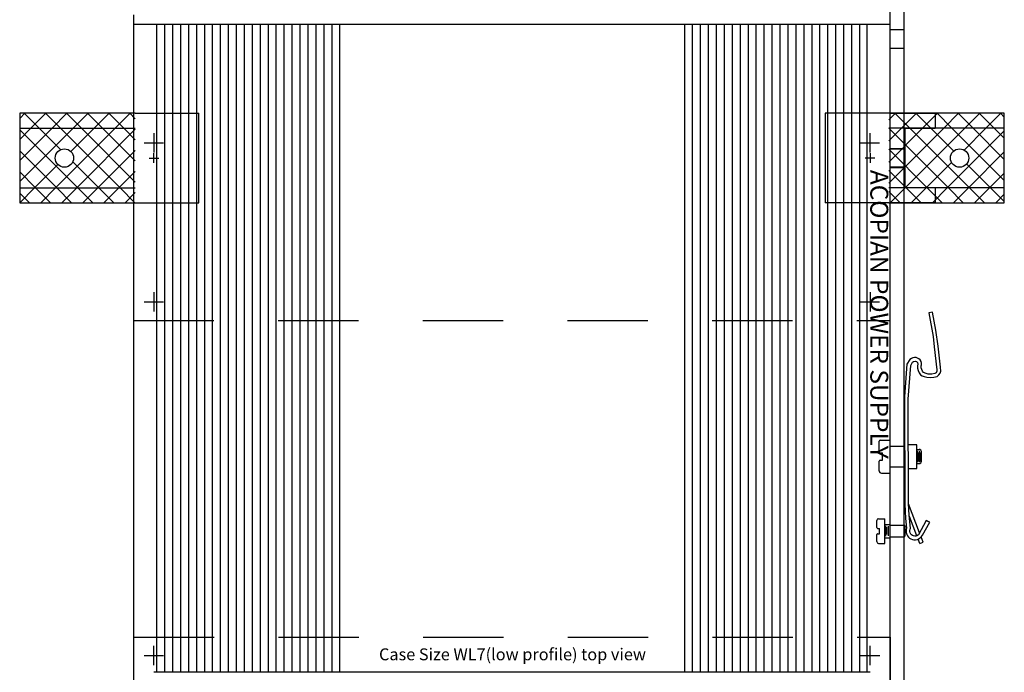
# Paper-space layout 'Layout1' of a CAD drawing. Extents: x 0.01 to 8.16, y 0.05 to 8.93.
# Drawn here: x 3.33 to 4.86, y 6.39 to 7.4 of the extents above; entities that cross this region are included whole.
import ezdxf
from ezdxf.enums import TextEntityAlignment as Align

# ---------------------------------------------------------------- set-up
doc = ezdxf.new("R2010")
doc.units = 0
doc.header["$MEASUREMENT"] = 0
doc.linetypes.add('HIDDEN', pattern=[0.375, 0.25, -0.125])
doc.linetypes.add('HIDDEN2', pattern=[0.1875, 0.125, -0.0625])
for name, color, linetype in [('DIN-RAIL-MOUNTINGKIT-HORIZ', 7, 'CONTINUOUS'), ('DIN-RAIL-MOUNTINGKIT-VERTI', 7, 'CONTINUOUS'), ('LABEL', 7, 'CONTINUOUS'), ('MOUNTINGKIT-BOTTOM', 7, 'CONTINUOUS'), ('MOUNTINGKIT-SIDE', 7, 'CONTINUOUS'), ('WL7-TOP', 7, 'CONTINUOUS')]:
    doc.layers.add(name, color=color, linetype=linetype)

psp = doc.layouts.get("Layout1")

# ---------------------------------------------------------------- linework, layer by layer
at = {"layer": 'DIN-RAIL-MOUNTINGKIT-HORIZ', "color": 7, "linetype": 'HIDDEN', "ltscale": 0.5}
for p, q in [((3.5412, 7.2251), (3.5412, 7.195)), ((4.6548, 7.2251), (4.6548, 7.195)), ((3.5261, 7.21), (3.5562, 7.21)), ((4.6398, 7.21), (4.6699, 7.21)), ((3.5412, 6.978), (3.5412, 6.9479)), ((4.6549, 6.978), (4.6549, 6.9479)), ((3.5261, 6.963), (3.5562, 6.963)), ((4.6398, 6.963), (4.6699, 6.963)), ((3.5096, 6.934), (4.6864, 6.934))]:
    psp.add_line(p, q, dxfattribs=at)
at = {"layer": 'DIN-RAIL-MOUNTINGKIT-HORIZ', "color": 0}
for p, q in [((3.5098, 5.8384), (3.5098, 6.4416)), ((4.6865, 6.4416), (4.6865, 5.8384))]:
    psp.add_line(p, q, dxfattribs=at)
at = {"layer": 'DIN-RAIL-MOUNTINGKIT-HORIZ', "color": 0, "linetype": 'HIDDEN', "ltscale": 0.5}
psp.add_line((3.5098, 6.4416), (4.6865, 6.4416), dxfattribs=at)
at = {"layer": 'DIN-RAIL-MOUNTINGKIT-HORIZ', "linetype": 'HIDDEN', "ltscale": 0.5}
for p, q in [((3.5413, 6.3976), (3.5413, 6.4277)), ((4.655, 6.3976), (4.655, 6.4277)), ((3.5263, 6.4127), (3.5563, 6.4127)), ((4.64, 6.4127), (4.6701, 6.4127))]:
    psp.add_line(p, q, dxfattribs=at)
at = {"layer": 'DIN-RAIL-MOUNTINGKIT-VERTI'}
for p, q in [((4.6864, 6.1193), (4.6864, 7.4183)), ((4.7078, 6.1192), (4.7078, 7.4183)), ((4.7522, 6.9467), (4.7463, 6.9457)), ((4.7463, 6.9457), (4.753, 6.9089)), ((4.7573, 6.9186), (4.7522, 6.9467)), ((4.753, 6.9089), (4.7549, 6.8928)), ((4.7611, 6.8941), (4.7573, 6.9186)), ((4.7549, 6.8928), (4.759, 6.8572)), ((4.7645, 6.8612), (4.7611, 6.8941)), ((4.7215, 6.876), (4.7192, 6.8748)), ((4.7243, 6.8765), (4.7215, 6.876)), ((4.7268, 6.8762), (4.7243, 6.8765)), ((4.729, 6.8755), (4.7268, 6.8762)), ((4.7311, 6.8742), (4.729, 6.8755)), ((4.7124, 6.8657), (4.7086, 6.8158)), ((4.717, 6.8732), (4.7124, 6.8657)), ((4.7143, 6.8117), (4.7184, 6.8639)), ((4.7192, 6.8748), (4.717, 6.8732)), ((4.7184, 6.8639), (4.7212, 6.869)), ((4.7212, 6.869), (4.7227, 6.8702)), ((4.7227, 6.8702), (4.7254, 6.8706)), ((4.7254, 6.8706), (4.7272, 6.8701)), ((4.7272, 6.8701), (4.7286, 6.8685)), ((4.7286, 6.8685), (4.7292, 6.8658)), ((4.7292, 6.8658), (4.7288, 6.8632)), ((4.7288, 6.8632), (4.7288, 6.8596)), ((4.7328, 6.8725), (4.7311, 6.8742)), ((4.7344, 6.8699), (4.7328, 6.8725)), ((4.7349, 6.8674), (4.7344, 6.8699)), ((4.7346, 6.8603), (4.7347, 6.8631)), ((4.7353, 6.8575), (4.7346, 6.8603)), ((4.7347, 6.8631), (4.7349, 6.8651)), ((4.7349, 6.8651), (4.7349, 6.8674)), ((4.7649, 6.8552), (4.7645, 6.8612)), ((4.7288, 6.8596), (4.7296, 6.8562)), ((4.7296, 6.8562), (4.7313, 6.8524)), ((4.7313, 6.8524), (4.7334, 6.8496)), ((4.7334, 6.8496), (4.7361, 6.8476)), ((4.7365, 6.8551), (4.7353, 6.8575)), ((4.7361, 6.8476), (4.7391, 6.8465)), ((4.738, 6.8532), (4.7365, 6.8551)), ((4.7421, 6.8514), (4.738, 6.8532)), ((4.7391, 6.8465), (4.7434, 6.8457)), ((4.7456, 6.8506), (4.7421, 6.8514)), ((4.7434, 6.8457), (4.7493, 6.845)), ((4.7513, 6.8506), (4.7456, 6.8506)), ((4.7493, 6.845), (4.7542, 6.8455)), ((4.7555, 6.8512), (4.7513, 6.8506)), ((4.7542, 6.8455), (4.7595, 6.8466)), ((4.7579, 6.8526), (4.7555, 6.8512)), ((4.7588, 6.8549), (4.7579, 6.8526)), ((4.759, 6.8572), (4.7588, 6.8549)), ((4.7595, 6.8466), (4.7621, 6.8491)), ((4.7621, 6.8491), (4.7642, 6.8518)), ((4.7642, 6.8518), (4.7649, 6.8552)), ((4.7086, 6.8158), (4.7089, 6.6485)), ((4.7148, 6.6495), (4.7143, 6.8117)), ((4.6689, 6.7296), (4.6689, 6.7461)), ((4.6708, 6.7479), (4.6864, 6.7479)), ((4.7276, 6.7406), (4.7146, 6.7406)), ((4.7276, 6.7038), (4.7276, 6.7406)), ((4.6708, 6.7278), (4.6744, 6.7278)), ((4.6744, 6.7168), (4.6744, 6.7278)), ((4.7275, 6.7333), (4.7312, 6.7333)), ((4.7288, 6.7134), (4.7288, 6.7314)), ((4.7301, 6.7147), (4.7301, 6.7284)), ((4.7319, 6.7134), (4.7319, 6.7314)), ((4.7334, 6.7147), (4.7334, 6.7286)), ((4.7348, 6.7149), (4.7348, 6.7296)), ((4.6689, 6.7003), (4.6689, 6.7149)), ((4.6708, 6.7168), (4.6744, 6.7168)), ((4.7275, 6.7113), (4.7312, 6.7113)), ((4.6726, 6.6966), (4.6864, 6.6966)), ((4.7146, 6.7039), (4.7276, 6.7038)), ((4.7089, 6.6485), (4.7102, 6.626)), ((4.7159, 6.6311), (4.7148, 6.6495)), ((4.7321, 6.6038), (4.7148, 6.6487)), ((4.7177, 6.6111), (4.7159, 6.6311)), ((4.6654, 6.6119), (4.6654, 6.6229)), ((4.6681, 6.6256), (4.6778, 6.6256)), ((4.6778, 6.5871), (4.6778, 6.6256)), ((4.6778, 6.6167), (4.6864, 6.6167)), ((4.7102, 6.626), (4.7119, 6.611)), ((4.7276, 6.5991), (4.7161, 6.6289)), ((4.7425, 6.6228), (4.7303, 6.6003)), ((4.7367, 6.6), (4.7477, 6.62)), ((4.745, 6.6214), (4.7425, 6.6228)), ((4.7477, 6.62), (4.7448, 6.6215)), ((4.6654, 6.5899), (4.6654, 6.6009)), ((4.6668, 6.6105), (4.6695, 6.6105)), ((4.6668, 6.6022), (4.6695, 6.6022)), ((4.6695, 6.6022), (4.6695, 6.6105)), ((4.6797, 6.5987), (4.6797, 6.6145)), ((4.6813, 6.6012), (4.6813, 6.6124)), ((4.6835, 6.599), (4.6835, 6.6139)), ((4.7092, 6.6144), (4.7092, 6.5983)), ((4.7111, 6.6088), (4.7109, 6.6069)), ((4.7109, 6.6069), (4.711, 6.604)), ((4.711, 6.604), (4.7121, 6.601)), ((4.7119, 6.611), (4.7111, 6.6088)), ((4.7121, 6.601), (4.7133, 6.5988)), ((4.7168, 6.6055), (4.7169, 6.6075)), ((4.7173, 6.6035), (4.7168, 6.6055)), ((4.7169, 6.6075), (4.7175, 6.6093)), ((4.7183, 6.6018), (4.7173, 6.6035)), ((4.7175, 6.6093), (4.7177, 6.6111)), ((4.7193, 6.6005), (4.7183, 6.6018)), ((4.7209, 6.5995), (4.7193, 6.6005)), ((4.7303, 6.6003), (4.7276, 6.5991)), ((4.7352, 6.598), (4.7367, 6.6)), ((4.6681, 6.5871), (4.6778, 6.5871)), ((4.6778, 6.5961), (4.6864, 6.5961)), ((4.7133, 6.5988), (4.7149, 6.5969)), ((4.7149, 6.5969), (4.7165, 6.5954)), ((4.7165, 6.5954), (4.7184, 6.5943)), ((4.7184, 6.5943), (4.7212, 6.5933)), ((4.7226, 6.5988), (4.7209, 6.5995)), ((4.7212, 6.5933), (4.7233, 6.5929)), ((4.7245, 6.5985), (4.7226, 6.5988)), ((4.7233, 6.5929), (4.7255, 6.5929)), ((4.7262, 6.5987), (4.7245, 6.5985)), ((4.7255, 6.5929), (4.7286, 6.5934)), ((4.7276, 6.5991), (4.7262, 6.5987)), ((4.7286, 6.5934), (4.7313, 6.5948)), ((4.7323, 6.5868), (4.7296, 6.5939)), ((4.7313, 6.5948), (4.7341, 6.5968)), ((4.7326, 6.587), (4.7323, 6.5868)), ((4.7326, 6.587), (4.7378, 6.5889)), ((4.7341, 6.5968), (4.7352, 6.598)), ((4.7378, 6.5889), (4.7346, 6.5972))]:
    psp.add_line(p, q, dxfattribs=at)
at = {"layer": 'DIN-RAIL-MOUNTINGKIT-VERTI', "linetype": 'HIDDEN2'}
for p, q in [((4.6864, 7.3865), (4.7078, 7.3865)), ((4.6864, 7.3575), (4.7078, 7.3575)), ((4.6864, 7.2009), (4.7078, 7.2009)), ((4.6864, 7.1719), (4.7078, 7.1719)), ((4.6864, 6.7385), (4.7078, 6.7385)), ((4.6864, 6.7062), (4.7078, 6.7062)), ((4.6864, 6.6155), (4.7078, 6.6155)), ((4.6864, 6.5972), (4.7078, 6.5972))]:
    psp.add_line(p, q, dxfattribs=at)
at = {"layer": 'DIN-RAIL-MOUNTINGKIT-VERTI'}
for centre, radius, start, end in [((4.6708, 6.7461), 0.00183, 90, 180), ((4.6708, 6.7296), 0.00183, 180, 270), ((4.7312, 6.7296), 0.00367, 0, 90), ((4.6708, 6.7149), 0.00183, 90, 180), ((4.7312, 6.7149), 0.00367, 270, 0), ((4.6726, 6.7003), 0.00367, 180, 270), ((4.6681, 6.6229), 0.00275, 90, 180), ((4.7078, 6.6144), 0.00138, 0, 90), ((4.6668, 6.6119), 0.00138, 180, 270), ((4.6668, 6.6009), 0.00138, 90, 180), ((4.6681, 6.5899), 0.00275, 180, 270), ((4.7078, 6.5983), 0.00138, 270, 0)]:
    psp.add_arc(centre, radius, start, end, dxfattribs=at)
at = {"layer": 'LABEL'}
psp.add_line((4.655, 6.3867), (3.5413, 6.3867), dxfattribs=at)
at = {"layer": 'MOUNTINGKIT-BOTTOM', "color": 0}
for p, q in [((3.3325, 7.2482), (3.3404, 7.2561)), ((3.3397, 7.2561), (3.3629, 7.2329)), ((3.35, 7.2329), (3.3732, 7.2561)), ((3.3725, 7.2561), (3.3957, 7.2329)), ((3.3828, 7.2329), (3.406, 7.2561)), ((3.4053, 7.2561), (3.4285, 7.2329)), ((3.4156, 7.2329), (3.4388, 7.2561)), ((3.4381, 7.2561), (3.4613, 7.2329)), ((3.4484, 7.2329), (3.4716, 7.2561)), ((3.471, 7.2561), (3.4942, 7.2329)), ((3.4812, 7.2329), (3.5044, 7.2561)), ((3.5038, 7.2561), (3.5123, 7.2475)), ((4.684, 7.2458), (4.6943, 7.2561)), ((4.6936, 7.2561), (4.7168, 7.2329)), ((4.7039, 7.2329), (4.7271, 7.2561)), ((4.7264, 7.2561), (4.7496, 7.2329)), ((4.7367, 7.2329), (4.7599, 7.2561)), ((4.7592, 7.2561), (4.7824, 7.2329)), ((4.7695, 7.2329), (4.7927, 7.2561)), ((4.7921, 7.2561), (4.8153, 7.2329)), ((4.8023, 7.2329), (4.8255, 7.2561)), ((4.8249, 7.2561), (4.8481, 7.2329)), ((4.8351, 7.2329), (4.8583, 7.2561)), ((4.8577, 7.2561), (4.8638, 7.25)), ((3.3325, 7.2154), (3.35, 7.2329)), ((3.3325, 7.1826), (3.3828, 7.2329)), ((3.3325, 7.1498), (3.4156, 7.2329)), ((3.3325, 7.2305), (3.4229, 7.1401)), ((3.3629, 7.2329), (3.3963, 7.1995)), ((3.3884, 7.1401), (3.4812, 7.2329)), ((3.3957, 7.2329), (3.4885, 7.1401)), ((3.4122, 7.1966), (3.4484, 7.2329)), ((3.4212, 7.1401), (3.5123, 7.2312)), ((3.4285, 7.2329), (3.5123, 7.1491)), ((3.4613, 7.2329), (3.5123, 7.1819)), ((3.4942, 7.2329), (3.5123, 7.2147)), ((4.684, 7.2329), (4.7768, 7.1401)), ((4.684, 7.2329), (4.684, 7.2329)), ((4.684, 7.213), (4.7039, 7.2329)), ((4.684, 7.1802), (4.7367, 7.2329)), ((4.684, 7.1473), (4.7695, 7.2329)), ((4.7095, 7.1401), (4.8023, 7.2329)), ((4.7168, 7.2329), (4.8096, 7.1401)), ((4.7496, 7.2329), (4.785, 7.1975)), ((4.7751, 7.1401), (4.8638, 7.2287)), ((4.7824, 7.2329), (4.8638, 7.1515)), ((4.8012, 7.1989), (4.8351, 7.2329)), ((4.8153, 7.2329), (4.8638, 7.1844)), ((4.8481, 7.2329), (4.8638, 7.2172)), ((3.3325, 7.1977), (3.3901, 7.1401)), ((3.454, 7.1401), (3.5123, 7.1983)), ((4.684, 7.2001), (4.744, 7.1401)), ((4.8079, 7.1401), (4.8638, 7.1959)), ((3.3556, 7.1401), (3.3919, 7.1764)), ((3.4151, 7.1806), (3.4557, 7.1401)), ((4.684, 7.1673), (4.7112, 7.1401)), ((4.7423, 7.1401), (4.7817, 7.1795)), ((4.8052, 7.1773), (4.8424, 7.1401)), ((3.3325, 7.1649), (3.3573, 7.1401)), ((3.4868, 7.1401), (3.5123, 7.1655)), ((4.8408, 7.1401), (4.8638, 7.1631)), ((3.3325, 7.117), (3.3556, 7.1401)), ((3.3573, 7.1401), (3.3805, 7.1169)), ((3.3652, 7.1169), (3.3884, 7.1401)), ((3.3901, 7.1401), (3.4133, 7.1169)), ((3.398, 7.1169), (3.4212, 7.1401)), ((3.4229, 7.1401), (3.4461, 7.1169)), ((3.4308, 7.1169), (3.454, 7.1401)), ((3.4557, 7.1401), (3.4789, 7.1169)), ((3.4636, 7.1169), (3.4868, 7.1401)), ((3.4885, 7.1401), (3.5117, 7.1169)), ((4.6863, 7.1169), (4.7095, 7.1401)), ((4.7112, 7.1401), (4.7344, 7.1169)), ((4.7191, 7.1169), (4.7423, 7.1401)), ((4.744, 7.1401), (4.7672, 7.1169)), ((4.7519, 7.1169), (4.7751, 7.1401)), ((4.7768, 7.1401), (4.8, 7.1169)), ((4.7847, 7.1169), (4.8079, 7.1401)), ((4.8096, 7.1401), (4.8328, 7.1169)), ((4.8176, 7.1169), (4.8408, 7.1401)), ((4.8424, 7.1401), (4.8638, 7.1187)), ((3.3325, 7.132), (3.3477, 7.1169)), ((3.4965, 7.1169), (3.5123, 7.1327)), ((4.684, 7.1345), (4.7016, 7.1169)), ((4.8504, 7.1169), (4.8638, 7.1303))]:
    psp.add_line(p, q, dxfattribs=at)
at = {"layer": 'MOUNTINGKIT-BOTTOM'}
for p, q in [((3.5123, 7.2561), (3.3325, 7.2561)), ((3.3325, 7.2561), (3.3325, 7.1169)), ((4.8638, 7.2561), (4.684, 7.2561)), ((4.8638, 7.1169), (4.8638, 7.2561)), ((3.5339, 7.1865), (3.5487, 7.1865)), ((3.5413, 7.1791), (3.5413, 7.1939)), ((4.6624, 7.1865), (4.6475, 7.1865)), ((4.655, 7.1939), (4.655, 7.1791)), ((3.3325, 7.1169), (3.5123, 7.1169)), ((4.684, 7.1169), (4.8638, 7.1169))]:
    psp.add_line(p, q, dxfattribs=at)
at = {"layer": 'MOUNTINGKIT-BOTTOM', "linetype": 'HIDDEN'}
for p, q in [((3.5123, 7.2561), (3.6109, 7.2561)), ((3.6109, 7.1169), (3.6109, 7.2561)), ((4.684, 7.2561), (4.5854, 7.2561)), ((4.5854, 7.2561), (4.5854, 7.1169)), ((3.3325, 7.2329), (3.5123, 7.2329)), ((4.8638, 7.2329), (4.684, 7.2329)), ((3.3325, 7.1401), (3.5123, 7.1401)), ((4.8638, 7.1401), (4.684, 7.1401)), ((3.5123, 7.1169), (3.6109, 7.1169)), ((4.684, 7.1169), (4.5854, 7.1169))]:
    psp.add_line(p, q, dxfattribs=at)
at = {"layer": 'MOUNTINGKIT-BOTTOM'}
for centre in [(3.4021, 7.1865), (4.7942, 7.1865)]:
    psp.add_circle(centre, 0.0143, dxfattribs=at)
at = {"layer": 'MOUNTINGKIT-SIDE'}
for p, q in [((4.6865, 7.2561), (4.7561, 7.2561)), ((4.6865, 7.1169), (4.6865, 7.2561)), ((4.7561, 7.2561), (4.7561, 7.2329)), ((4.7097, 7.1401), (4.7097, 7.2329)), ((4.7097, 7.2329), (4.7561, 7.2329)), ((4.7561, 7.1401), (4.7097, 7.1401)), ((4.7561, 7.1401), (4.7561, 7.1169)), ((4.7561, 7.1169), (4.6865, 7.1169))]:
    psp.add_line(p, q, dxfattribs=at)
at = {"layer": 'MOUNTINGKIT-SIDE', "linetype": 'HIDDEN2'}
for p, q in [((4.7097, 7.2008), (4.6865, 7.2008)), ((4.7097, 7.1722), (4.6865, 7.1722))]:
    psp.add_line(p, q, dxfattribs=at)
at = {"layer": 'WL7-TOP'}
for p, q in [((3.5098, 5.98), (3.5098, 7.4092)), ((4.6865, 5.98), (4.6865, 7.4092)), ((4.6865, 5.98), (4.6865, 7.4092)), ((4.6865, 7.3944), (3.5098, 7.3944)), ((3.5459, 6.3867), (3.5459, 7.3944)), ((4.6503, 6.3867), (4.6503, 7.3944))]:
    psp.add_line(p, q, dxfattribs=at)
at = {"layer": 'WL7-TOP', "color": 252}
for p, q in [((3.5583, 6.3867), (3.5583, 7.3944)), ((3.5707, 6.3867), (3.5707, 7.3944)), ((3.5831, 6.3867), (3.5831, 7.3944)), ((3.5954, 6.3867), (3.5954, 7.3944)), ((3.6078, 6.3867), (3.6078, 7.3944)), ((3.6202, 6.3867), (3.6202, 7.3944)), ((3.6326, 6.3867), (3.6326, 7.3944)), ((3.6449, 6.3867), (3.6449, 7.3944)), ((3.6573, 6.3867), (3.6573, 7.3944)), ((3.6697, 6.3867), (3.6697, 7.3944)), ((3.6821, 6.3867), (3.6821, 7.3944)), ((3.6944, 6.3867), (3.6944, 7.3944)), ((3.7068, 6.3867), (3.7068, 7.3944)), ((3.7192, 6.3867), (3.7192, 7.3944)), ((3.7316, 6.3867), (3.7316, 7.3944)), ((3.7439, 6.3867), (3.7439, 7.3944)), ((3.7563, 6.3867), (3.7563, 7.3944)), ((3.7687, 6.3867), (3.7687, 7.3944)), ((3.7811, 6.3867), (3.7811, 7.3944)), ((3.7934, 6.3867), (3.7934, 7.3944)), ((3.8058, 6.3867), (3.8058, 7.3944)), ((3.8182, 6.3867), (3.8182, 7.3944)), ((3.8305, 6.3867), (3.8305, 7.3944)), ((4.3668, 6.3867), (4.3668, 7.3944)), ((4.3791, 6.3867), (4.3791, 7.3944)), ((4.3915, 6.3867), (4.3915, 7.3944)), ((4.4039, 6.3867), (4.4039, 7.3944)), ((4.4163, 6.3867), (4.4163, 7.3944)), ((4.4286, 6.3867), (4.4286, 7.3944)), ((4.441, 6.3867), (4.441, 7.3944)), ((4.4534, 6.3867), (4.4534, 7.3944)), ((4.4658, 6.3867), (4.4658, 7.3944)), ((4.4781, 6.3867), (4.4781, 7.3944)), ((4.4905, 6.3867), (4.4905, 7.3944)), ((4.5029, 6.3867), (4.5029, 7.3944)), ((4.5153, 6.3867), (4.5153, 7.3944)), ((4.5276, 6.3867), (4.5276, 7.3944)), ((4.54, 6.3867), (4.54, 7.3944)), ((4.5524, 6.3867), (4.5524, 7.3944)), ((4.5648, 6.3867), (4.5648, 7.3944)), ((4.5771, 6.3867), (4.5771, 7.3944)), ((4.5895, 6.3867), (4.5895, 7.3944)), ((4.6019, 6.3867), (4.6019, 7.3944)), ((4.6143, 6.3867), (4.6143, 7.3944)), ((4.6266, 6.3867), (4.6266, 7.3944)), ((4.639, 6.3867), (4.639, 7.3944))]:
    psp.add_line(p, q, dxfattribs=at)

# ---------------------------------------------------------------- texts
at = {"layer": 'WL7-TOP'}
psp.add_text('ACOPIAN POWER SUPPLY', height=0.027841, rotation=270, dxfattribs=at).set_placement((4.6554, 7.1681))
psp.add_text('Case Size WL7(low profile) top view', height=0.018561, dxfattribs=at).set_placement((4.0989, 6.4054), align=Align.CENTER)

doc.saveas('drawing.dxf')
